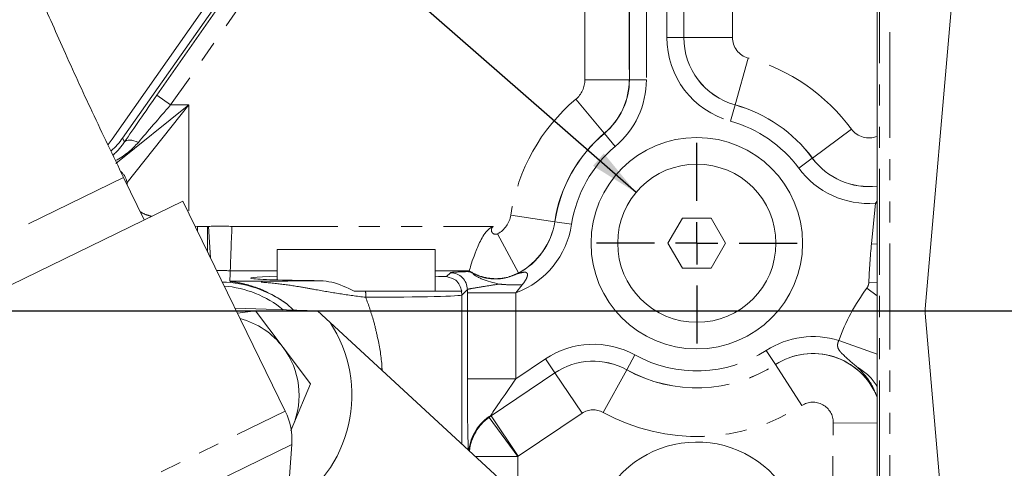
# Model space of a CAD drawing. Units: millimetres. Extents: x 11 to 1180, y 5 to 832.
# Drawn here: x 512 to 571, y 237 to 264 of the extents above; entities that cross this region are included whole.
import ezdxf

# ---------------------------------------------------------------- set-up
doc = ezdxf.new("R2010")
doc.units = ezdxf.units.MM
doc.linetypes.add('PHANTOM', pattern=[12.7, 6.35, -1.27, 1.27, -1.27, 1.27, -1.27])
doc.layers.add('SLD-0', color=7, linetype='Continuous')
doc.dimstyles.new('SLDDIMSTYLE4', dxfattribs={"dimtxt": 0, "dimasz": 3, "dimexe": 0, "dimexo": 0.0625, "dimgap": 0, "dimtad": 0, "dimtih": 1, "dimtoh": 1, "dimdec": 0, "dimrnd": 1e-09, "dimzin": 0, "dimdsep": 46, "dimtxsty": 'Standard', "dimsah": 1, "dimcen": 0.09, "dimadec": 0, "dimazin": 0, "dimtfac": 3, "dimtdec": 0, "dimtofl": 0, "dimtmove": 0, "dimatfit": 3, "dimfxl": 0, "dimfrac": 2, "dimtolj": 1, "dimtzin": 0, "dimarcsym": 0})

# ---------------------------------------------------------------- blocks, each defined once
blk = doc.blocks.new('SW_CENTERMARKSYMBOL_9')
at = {"layer": 'SLD-0', "color": 0}
for p, q in [((0, 2.54), (0, 6.02)), ((0, 0), (0, 1.27)), ((-2.54, 0), (-6.02, 0)), ((0, 0), (-1.27, 0)), ((0, 0), (0, -1.27)), ((0, 0), (1.27, 0)), ((2.54, 0), (6.02, 0)), ((0, -2.54), (0, -6.02))]:
    blk.add_line(p, q, dxfattribs=at)

msp = doc.modelspace()

# ---------------------------------------------------------------- linework, layer by layer
at = {"color": 7, "linetype": 'Continuous', "lineweight": 15}
for p, q in [((563.088821, 281.646183), (563.088821, 235.782995)), ((568.491634, 275.617517), (565.974967, 246.476272)), ((517.790854, 256.715603), (529.420206, 273.324038)), ((528.339773, 272.622342), (517.173452, 256.662484)), ((548.220844, 260.228894), (548.220844, 267.197081)), ((551.482797, 267.197081), (551.482797, 262.771384)), ((517.173452, 256.662484), (516.926853, 256.344848)), ((519.094438, 251.817073), (517.855673, 254.355988)), ((521.405524, 252.944679), (503.543252, 244.229471)), ((527.561425, 240.32784), (521.405524, 252.944679)), ((551.398795, 251.911211), (550.53277, 250.411211)), ((553.130846, 251.911211), (551.398795, 251.911211)), ((553.996872, 250.411211), (553.130846, 251.911211)), ((550.53277, 250.411211), (551.398795, 248.911211)), ((553.130846, 248.911211), (553.996872, 250.411211)), ((527.067821, 250.030162), (527.067821, 248.207208)), ((527.067821, 250.030162), (536.567821, 250.030162)), ((536.567821, 247.530162), (536.567821, 250.030162)), ((551.398795, 248.911211), (553.130846, 248.911211)), ((538.558886, 248.708628), (538.589519, 248.739261)), ((538.589519, 248.739261), (538.591213, 248.740954)), ((538.591213, 248.740954), (538.599622, 248.749363)), ((538.600114, 248.750196), (538.599622, 248.749363)), ((532.383639, 247.530162), (531.705091, 247.530162)), ((538.16782, 247.30191), (538.141673, 247.530162)), ((538.16782, 247.30191), (538.167821, 247.301214)), ((538.167821, 238.347722), (538.167821, 247.301214)), ((524.545201, 246.509748), (529.503768, 246.343709)), ((528.048655, 246.392433), (527.625636, 246.782348)), ((525.782321, 246.341333), (524.692631, 246.207582)), ((527.432657, 244.151076), (525.782321, 246.341333)), ((529.503768, 246.343709), (530.248307, 245.656579)), ((565.974967, 246.21815), (568.491634, 217.076905)), ((530.248307, 245.656579), (568.527132, 210.32935)), ((529.082993, 241.960819), (527.432657, 244.151076)), ((528.011342, 239.436458), (529.082993, 241.960819)), ((527.885783, 239.140692), (528.011342, 239.436458)), ((527.912095, 239.218162), (528.011342, 239.436458)), ((527.668222, 234.256192), (527.951856, 238.320792))]:
    msp.add_line(p, q, dxfattribs=at)
at = {"color": 8, "linetype": 'PHANTOM', "lineweight": 0}
for p, q in [((519.845657, 259.295271), (529.586952, 273.207281)), ((529.108395, 270.753096), (520.67763, 258.712717)), ((545.545582, 260.228894), (545.545582, 267.187905)), ((548.211668, 267.187905), (548.211668, 260.228894)), ((551.485496, 262.771384), (551.485496, 267.194382)), ((554.405495, 267.194382), (554.405495, 262.771384)), ((549.236496, 266.707388), (549.236496, 260.228894)), ((550.467146, 262.771384), (550.467146, 266.707388)), ((551.482797, 262.771384), (550.467146, 262.771384)), ((551.482797, 262.771384), (551.485496, 262.771384)), ((551.485496, 262.771384), (554.405495, 262.771384)), ((554.568823, 258.716218), (555.349417, 261.529946)), ((548.211668, 260.228894), (545.545582, 260.228894)), ((548.220844, 260.228894), (548.211668, 260.228894)), ((548.220844, 260.228894), (549.236496, 260.228894)), ((519.845657, 259.295271), (520.67763, 258.712717)), ((546.71398, 257.012834), (544.998182, 259.053435)), ((517.38236, 255.196111), (521.778117, 258.712717)), ((521.778117, 258.712717), (518.058828, 254.063606)), ((520.67763, 258.712717), (521.778117, 258.712717)), ((521.778117, 258.712717), (521.778117, 252.18103)), ((554.568102, 258.713617), (554.296591, 257.734929)), ((554.568102, 258.713617), (554.568823, 258.716218)), ((561.552723, 257.257807), (559.202309, 255.525194)), ((517.790854, 256.715603), (517.908337, 256.48992)), ((546.719885, 257.005811), (546.71398, 257.012834)), ((546.719885, 257.005811), (547.373523, 256.228439)), ((559.200136, 255.523593), (558.382601, 254.920945)), ((559.200136, 255.523593), (559.202309, 255.525194)), ((517.855671, 254.355987), (504.61558, 247.895994)), ((518.058828, 253.939611), (518.058828, 254.063606)), ((562.753541, 250.382585), (562.987759, 252.81075)), ((562.987759, 252.81075), (563.088821, 252.940101)), ((563.088821, 252.801002), (562.987759, 252.81075)), ((543.736919, 251.702777), (541.100893, 252.102008)), ((522.138733, 251.44193), (522.292217, 251.41545)), ((522.292217, 251.41545), (522.292217, 251.127355)), ((522.292217, 251.41545), (522.899337, 251.41545)), ((522.899337, 251.41545), (522.942881, 251.416945)), ((522.899337, 251.41545), (522.899337, 249.883032)), ((522.942881, 251.416945), (523.072796, 249.527518)), ((524.356576, 251.41545), (540.049263, 251.41545)), ((543.745991, 251.701403), (543.736919, 251.702777)), ((543.745991, 251.701403), (544.750191, 251.549315)), ((541.560632, 248.624917), (540.305468, 250.97706)), ((563.088821, 250.350244), (562.753541, 250.382585)), ((527.067821, 248.749363), (524.255014, 248.749363)), ((538.599622, 248.749363), (536.567821, 248.749363)), ((537.238764, 248.404158), (537.474503, 248.639896)), ((541.537715, 248.602415), (541.533831, 248.599733)), ((541.560632, 248.624917), (541.537715, 248.602415)), ((541.780173, 247.907179), (541.41005, 247.435245)), ((563.088821, 247.251738), (562.470148, 247.710159)), ((563.088821, 248.041978), (562.594372, 248.062171)), ((538.490154, 247.624244), (538.16782, 247.30191)), ((538.490051, 247.435245), (538.490154, 247.624244)), ((538.490051, 242.276792), (538.490051, 247.435245)), ((538.490051, 247.435245), (541.41005, 247.435245)), ((541.41005, 247.435245), (541.41005, 242.276792)), ((563.088821, 243.741389), (560.789193, 244.565376)), ((548.059911, 242.811072), (548.5516, 243.699774)), ((556.988233, 243.121989), (556.435913, 243.974334)), ((541.41005, 242.276792), (543.175023, 243.465134)), ((543.742264, 242.622645), (543.175023, 243.465134)), ((556.988233, 243.121989), (556.9897, 243.119725)), ((558.577618, 240.669232), (556.9897, 243.119725)), ((543.742264, 242.622645), (539.918972, 240.048454)), ((539.92048, 240.046216), (543.743771, 242.620407)), ((543.742264, 242.622645), (543.743771, 242.620407)), ((545.374588, 240.198253), (543.743771, 242.620407)), ((546.644997, 240.253695), (548.058604, 242.808711)), ((548.059911, 242.811072), (548.058604, 242.808711)), ((538.490051, 242.276792), (541.41005, 242.276792)), ((513.253591, 233.346883), (527.561425, 240.32784)), ((539.918972, 240.048454), (539.90326, 240.071791)), ((539.918972, 240.048454), (539.92048, 240.046216)), ((541.551296, 237.624062), (539.92048, 240.046216)), ((545.374588, 240.198253), (541.551296, 237.624062)), ((539.785551, 239.954754), (539.790897, 239.95532)), ((541.513144, 237.597299), (539.790897, 239.95532)), ((560.335345, 226.190297), (560.458677, 239.635489)), ((560.458677, 239.635489), (563.088821, 239.611362)), ((527.951856, 238.320792), (514.405955, 231.711591)), ((538.980941, 237.597299), (541.513144, 237.597299)), ((541.513144, 237.597299), (541.513144, 235.260349))]:
    msp.add_line(p, q, dxfattribs=at)
at = {"color": 8, "linetype": 'PHANTOM', "lineweight": 0, "flags": 128}
msp.add_lwpolyline([(517.908337, 256.48992), (517.963743, 256.542108), (518.037338, 256.57943), (518.127396, 256.601011), (518.23181, 256.606347), (518.348134, 256.595311), (518.473642, 256.568164), (518.605396, 256.525539), (518.74031, 256.468437)], dxfattribs=at)
at = {"color": 7, "linetype": 'Continuous', "lineweight": 15}
for radius in [6.35, 4.75]:
    msp.add_circle((552.264821, 250.411211), radius, dxfattribs=at)
at = {"color": 8, "linetype": 'PHANTOM', "lineweight": 0}
for centre, radius, start, end in [((555.693821, 262.771384), 5.226675, 180, 254.4947464), ((555.693821, 262.771384), 4.211023, 180, 254.4947464), ((555.693821, 262.771384), 4.208325, 180, 254.4947464), ((555.693821, 262.771384), 1.288326, 180, 254.4947464), ((552.264821, 250.411211), 11.538674, 36.39585779, 74.4947464), ((544.009821, 260.228894), 1.535761, 310.058121, 0), ((544.009821, 260.228894), 4.201848, 310.058121, 0), ((544.009821, 260.228894), 4.211023, 310.058121, 0), ((544.009821, 260.228894), 5.226675, 310.058121, 0), ((552.264821, 250.411211), 11.291239, 130.058121, 171.38790091), ((552.264821, 250.411211), 8.615977, 36.39585779, 74.4947464), ((552.264821, 250.411211), 8.618675, 36.39585779, 74.4947464), ((552.264821, 250.411211), 7.600325, 36.39585779, 74.4947464), ((562.589744, 258.022249), 1.288326, 216.39585779, 292.79183422), ((552.264821, 250.411211), 8.625152, 130.058121, 171.38790091), ((552.264821, 250.411211), 8.615977, 130.058121, 171.38790091), ((552.264821, 250.411211), 7.600325, 130.058121, 171.38790091), ((562.589744, 258.022249), 4.208325, 216.39585779, 276.81089584), ((562.589744, 258.022249), 5.226675, 216.39585779, 274.36734307), ((516.934008, 253.862955), 1.142576, 10.11429557, 49.11891965), ((539.582448, 252.331979), 1.535761, 298.08552475, 351.38790091), ((523.639021, 241.292611), 10.148239, 85.94538353, 93.93341303), ((539.582448, 252.331979), 5.226675, 290.46701737, 351.38790091), ((539.582448, 252.331979), 4.211023, 297.66629027, 351.38790091), ((539.582448, 252.331979), 4.201848, 298.08552475, 351.38790091), ((604.588821, 246.347211), 42.029452, 174.4903731, 177.66146764), ((523.639021, 241.292611), 7.482152, 85.27758501, 91.51388721), ((537.473687, 247.623429), 1.016468, 0.04597011, 89.95402989), ((540.182954, 251.191762), 2.922344, 236.99723678, 297.61882095), ((521.80114, 247.142149), 10.58961, 0.10799079, 2.0998429), ((559.240241, 239.646665), 5.156837, 72.52025661, 122.94321641), ((546.055112, 239.187511), 5.156837, 61.04566913, 123.95206412), ((552.264821, 250.411211), 7.670163, 241.04566913, 302.94321641), ((559.240241, 239.646665), 4.138487, 21.57319749, 122.94321641), ((546.055112, 239.187511), 4.141186, 61.04566913, 123.95206412), ((546.055112, 239.187511), 4.138487, 61.04566913, 123.95206412), ((552.264821, 250.411211), 8.688513, 241.04566913, 302.94321641), ((552.264821, 250.411211), 8.685814, 241.04566913, 302.94321641), ((560.382973, 240.199371), 3.151232, 30.83316448, 60.45981949), ((552.264821, 250.411211), 11.608512, 241.04566913, 302.94321641), ((559.240241, 239.646665), 1.218488, 359.4744441, 122.94321641), ((541.391539, 237.67078), 2.824859, 121.79291416, 174.01342152), ((542.231821, 236.61332), 4.141186, 123.95206412, 126.20791541), ((542.231821, 236.61332), 4.138487, 123.95206412, 126.14357399), ((546.055112, 239.187511), 1.218488, 61.04566913, 123.95206412), ((541.512568, 237.597587), 2.922127, 126.22897385, 173.28651213), ((541.515267, 237.596215), 2.922127, 126.16466433, 173.30644464), ((542.231821, 236.61332), 1.218488, 123.95206412, 126.14357399)]:
    msp.add_arc(centre, radius, start, end, dxfattribs=at)
at = {"color": 7, "linetype": 'Continuous', "lineweight": 15}
for centre, radius, start, end in [((562.589744, 258.022249), 4.211023, 216.39585779, 276.80651034), ((186.549849, 262.665426), 337.991769, 357.53511647, 357.64030618), ((523.639021, 241.292611), 6.784564, 54.0130636, 88.79953061), ((523.398535, 241.509749), 6.35, 50.54924483, 85.50639384), ((567.469404, 246.347211), 1.5, 175.06412583, 184.93587417), ((523.639021, 241.292611), 4.75, 36.99764393, 75.23402681), ((523.63662, 241.28723), 7.925, 300.70589398, 33.45881671), ((523.639021, 241.292611), 4.75, 336.99764393, 36.99764393), ((559.240241, 239.646665), 4.141186, 22.56014834, 122.94321641), ((524.011439, 238.595761), 3.95, 356.00828039, 26.00828039), ((552.264821, 232.123211), 6.35, 0, 189.04203809)]:
    msp.add_arc(centre, radius, start, end, dxfattribs=at)
at = {"color": 8, "linetype": 'PHANTOM', "lineweight": 0}
for centre, major_axis, ratio, start_param, end_param in [((520.00805, 259.295271), (3.559093, 5.079427), 0.021445411, 1.585821736, 2.170863789), ((520.840023, 258.712717), (3.559573, 4.063203), 0.022616888, 1.590607285, 2.175649339), ((514.636363, 258.712717), (2.118622, 3.514711), 0.963765793, 4.403924085, 4.660089575), ((514.636363, 258.712717), (5.00499, 0.3092), 0.809636033, 5.240858269, 5.621987013), ((572.271055, 240.450854), (-11.304721, 4.578855), 0.999604053, 6.030424871, 6.323950501), ((531.817821, 247.301214), (6.35, 0), 0.021996174, 4.802733983, 6.283185307), ((538.593145, 242.346204), (0.001508, 4.746711), 0.021716709, 1.585426998, 2.730772556), ((541.513144, 242.346204), (1.634226, 2.324115), 0.015642846, 1.611664087, 2.9451237)]:
    msp.add_ellipse(centre, major_axis=major_axis, ratio=ratio, start_param=start_param, end_param=end_param, dxfattribs=at)
at = {"color": 7, "linetype": 'Continuous', "lineweight": 15}
for centre, major_axis, ratio, start_param, end_param in [((514.461511, 259.048604), (1.877364, -3.606383), 0.999564524, 0.230303088, 0.479787167), ((531.817821, 248.317562), (6.35, 0), 0.026185922, 2.415887308, 4.366977033), ((531.817821, 248.317562), (6.35, 0), 0.026185922, 0.547762517, 0.725705346)]:
    msp.add_ellipse(centre, major_axis=major_axis, ratio=ratio, start_param=start_param, end_param=end_param, dxfattribs=at)
for points, knots in [([(517.855673, 254.355988), (517.221884, 255.668857), (515.993932, 258.212514), (514.286947, 261.938906), (512.769467, 265.407086), (511.45585, 268.577576), (510.343053, 271.413917), (509.407218, 273.926988), (508.613268, 276.157124), (507.958872, 278.069802), (507.35783, 279.888206), (506.74308, 281.814122), (506.068701, 284.022605), (505.406326, 286.307958), (504.813362, 288.468868), (504.309445, 290.406707), (503.89319, 292.094073), (503.545595, 293.574695), (503.250045, 294.894424), (502.985627, 296.133207), (502.72724, 297.404173), (502.445201, 298.872142), (502.062076, 301.027815), (501.63744, 303.772723), (501.249847, 306.881584), (500.969354, 309.79534), (500.781131, 312.4454), (500.662643, 314.823618), (500.602061, 316.683114), (500.572614, 318.073993), (500.558822, 319.058963), (500.551914, 319.949267), (500.549837, 320.873477), (500.554088, 321.989974), (500.571129, 323.445183), (500.609007, 325.199237), (500.681237, 327.406474), (500.792863, 329.797177), (500.939712, 332.179441), (501.097706, 334.215748), (501.267788, 336.022694), (501.42846, 337.478569), (501.576205, 338.68437), (501.722977, 339.802303), (501.924787, 341.226277), (502.207981, 343.060297), (502.590666, 345.330923), (503.066145, 347.948186), (503.428649, 349.812493), (503.614472, 350.768152)], [0, 0, 0, 0, 0.0438403086, 0.0849396195, 0.1232345417, 0.1576872999, 0.1881669909, 0.2149184941, 0.2385193445, 0.2595748683, 0.2758964751, 0.2962706195, 0.3205540384, 0.3455711259, 0.3681106423, 0.3882665497, 0.4061176209, 0.4206970443, 0.4343156965, 0.4470628864, 0.4590460042, 0.4735861381, 0.4922965384, 0.5252739877, 0.5575692781, 0.5870320826, 0.6137989832, 0.6379255716, 0.6590542065, 0.670046137, 0.6799616698, 0.6888046947, 0.6969220968, 0.7078427905, 0.7224767788, 0.7407935923, 0.7607011631, 0.7889688338, 0.8128006276, 0.832472226, 0.8503772063, 0.8673646007, 0.8765105102, 0.8869032491, 0.9012750169, 0.9198398714, 0.942854385, 0.9707066664, 1, 1, 1, 1]), ([(524.255014, 248.749363), (524.256558, 248.786649), (524.259645, 248.86122), (524.279102, 249.341234), (524.306067, 250.032908), (524.333147, 250.760117), (524.350096, 251.232468), (524.356252, 251.4063), (524.356576, 251.41545)], [0, 0, 0, 0, 0.21811913, 0.436234804, 0.654446623, 0.872824783, 0.993306199, 1, 1, 1, 1]), ([(538.600114, 248.750196), (538.611265, 248.78827), (538.633561, 248.8644), (538.774272, 249.319271), (539.001482, 249.96296), (539.283794, 250.605468), (539.586886, 251.073292), (539.801565, 251.292884), (539.959098, 251.383073), (540.020764, 251.406928), (540.046085, 251.414499), (540.049263, 251.41545)], [0, 0, 0, 0, 0.192775014, 0.385469968, 0.580385811, 0.780625971, 0.877102631, 0.955950985, 0.982341833, 0.997783965, 1, 1, 1, 1]), ([(537.238764, 248.404158), (537.443478, 248.348772), (537.949059, 248.211984), (538.078081, 247.784534), (538.154861, 247.530162)], [0, 0, 0, 0, 0.40490763, 1, 1, 1, 1]), ([(538.558886, 248.708628), (538.560612, 248.707546), (538.562729, 248.706219), (538.555172, 248.704129), (538.558207, 248.703506), (538.559791, 248.703319), (538.564871, 248.702823), (538.584063, 248.701118), (538.632146, 248.694996), (538.689726, 248.686499), (538.734851, 248.673167), (538.785893, 248.651864), (538.829613, 248.60891), (538.850821, 248.561927), (538.880813, 248.530625), (538.927372, 248.496793), (539.025113, 248.43257), (539.191634, 248.336093), (539.626345, 248.157848), (540.044018, 248.047761), (540.385658, 247.957713)], [0, 0, 0, 0, 0.034960129, 0.042879774, 0.04330603, 0.043873132, 0.045525803, 0.050696219, 0.069483144, 0.112634536, 0.121423887, 0.13877502, 0.208102205, 0.270060832, 0.274082397, 0.277899838, 0.346614661, 0.416303992, 0.522559502, 1, 1, 1, 1]), ([(524.277708, 248.117949), (524.276169, 248.118225), (524.249621, 248.122989), (524.238949, 248.126286), (524.228897, 248.129392)], [0, 0, 0, 0, 0.057994616, 1, 1, 1, 1]), ([(531.705091, 247.530162), (531.257165, 247.747497), (530.59088, 248.070779), (529.895654, 248.138808), (529.66781, 248.161103)], [0, 0, 0, 0, 0.672274344, 1, 1, 1, 1]), ([(538.141673, 247.530162), (538.076415, 247.530162), (537.943602, 247.530162), (537.096113, 247.530162), (536.159752, 247.530162), (535.320515, 247.530162), (534.380983, 247.530162), (533.393263, 247.530162), (532.712272, 247.530162), (532.383639, 247.530162)], [0, 0, 0, 0, 0.214004227, 0.435546171, 0.549870629, 0.664196039, 0.778700269, 0.893205257, 1, 1, 1, 1])]:
    msp.add_open_spline(points, degree=3, knots=knots, dxfattribs=at)
at = {"color": 8, "linetype": 'PHANTOM', "lineweight": 0}
for points, knots in [([(563.226441, 235.81987), (563.226377, 241.541586), (563.226268, 251.3636), (563.226885, 264.685799), (563.225298, 272.285979), (563.224568, 275.785961)], [0, 0, 0, 0, 0.429491178, 0.737273221, 1, 1, 1, 1]), ([(563.938773, 275.785961), (563.909758, 272.287349), (563.822678, 261.787558), (563.865535, 248.465234), (563.862188, 238.641849), (563.861227, 235.81987)], [0, 0, 0, 0, 0.262625392, 0.788173243, 1, 1, 1, 1]), ([(518.863722, 252.289938), (518.97914, 252.228298), (519.162571, 252.130336), (519.42776, 252.055447), (519.526087, 252.02768)], [0, 0, 0, 0, 0.629219862, 1, 1, 1, 1]), ([(540.049263, 251.41545), (540.038641, 251.407938), (540.004761, 251.383982), (539.96034, 251.327796), (539.931002, 251.246103), (539.930577, 251.15901), (539.958955, 251.076765), (540.012944, 251.008599), (540.086485, 250.962104), (540.170977, 250.942936), (540.247115, 250.950461), (540.289259, 250.969671), (540.305468, 250.97706)], [0, 0, 0, 0, 0.050297599, 0.160421241, 0.270612494, 0.380835075, 0.491038896, 0.601182075, 0.711249379, 0.821258887, 0.93125396, 1, 1, 1, 1]), ([(537.474503, 248.639896), (537.532992, 248.652507), (537.651368, 248.678029), (538.254009, 248.698348), (538.558886, 248.708628)], [0, 0, 0, 0, 0.4940992117, 1, 1, 1, 1]), ([(541.560632, 248.624917), (541.374269, 248.54012), (540.889671, 248.319625), (540.014457, 248.233446), (539.193088, 248.420053), (538.74686, 248.655318), (538.600183, 248.750152), (538.600114, 248.750196)], [0, 0, 0, 0, 0.197759316, 0.514231837, 0.830781099, 0.999920482, 1, 1, 1, 1]), ([(541.533831, 248.599733), (541.532557, 248.597844), (541.530042, 248.594113), (541.556596, 248.597842), (541.635888, 248.617158), (541.773599, 248.651888), (541.916808, 248.675315), (542.020279, 248.661901), (542.071151, 248.627433), (542.093302, 248.583833), (542.103842, 248.529183), (542.093382, 248.419056), (542.001593, 248.192107), (541.868643, 248.021025), (541.780173, 247.907179)], [0, 0, 0, 0, 0.031654311, 0.062502785, 0.125738868, 0.250735682, 0.375440932, 0.443264195, 0.50085427, 0.531021713, 0.563280555, 0.626465489, 0.751431845, 1, 1, 1, 1]), ([(524.228897, 248.129392), (524.230896, 248.129504), (524.247198, 248.130419), (524.290196, 248.131999), (524.394774, 248.133789), (524.548764, 248.134691), (525.019647, 248.135019), (525.983284, 248.132146), (527.435615, 248.138928), (528.694116, 248.151421), (529.439903, 248.158837), (529.66781, 248.161103)], [0, 0, 0, 0, 0.0025030635, 0.0204116175, 0.0382642058, 0.0673976092, 0.1024663656, 0.2875043704, 0.5778500189, 0.8709938325, 1, 1, 1, 1]), ([(532.390731, 247.162108), (531.867141, 247.231313), (530.817786, 247.370011), (529.523225, 247.595296), (528.296463, 247.823513), (527.114724, 247.994206), (525.894669, 248.09178), (525.115175, 248.117583), (524.701933, 248.126749), (524.564022, 248.129184), (524.428997, 248.130343), (524.359528, 248.129802), (524.322324, 248.129039), (524.302145, 248.128215), (524.274826, 248.126205), (524.263235, 248.122936), (524.272788, 248.119644), (524.277708, 248.117949)], [0, 0, 0, 0, 0.185850322, 0.372471963, 0.478539739, 0.633412668, 0.788269419, 0.90262367, 0.912386847, 0.934239161, 0.951114163, 0.958416509, 0.960693888, 0.968048048, 0.970246074, 0.984676584, 1, 1, 1, 1]), ([(527.625636, 246.782348), (527.582242, 246.813772), (527.140816, 247.133426), (526.563607, 247.446468), (525.789383, 247.764409), (525.165649, 247.958936), (524.623448, 248.068922), (524.34882, 248.107865), (524.277708, 248.117949)], [0, 0, 0, 0, 0.035624137, 0.362383884, 0.448702721, 0.68303829, 0.917926899, 1, 1, 1, 1]), ([(540.385658, 247.957713), (540.084496, 247.909094), (539.464027, 247.808927), (538.802097, 247.705674), (538.525969, 247.65383), (538.49728, 247.630131), (538.490154, 247.624244)], [0, 0, 0, 0, 0.293343717, 0.604361724, 0.901728573, 1, 1, 1, 1]), ([(540.385658, 247.957713), (540.447811, 247.951781), (540.701438, 247.927573), (541.170588, 247.90112), (541.576978, 247.905159), (541.780173, 247.907179)], [0, 0, 0, 0, 0.1396389823, 0.5698194911, 1, 1, 1, 1]), ([(562.470148, 247.710159), (562.504082, 247.764158), (562.571951, 247.872158), (562.586898, 247.998833), (562.594372, 248.062171)], [0, 0, 0, 0, 0.499999237, 1, 1, 1, 1]), ([(532.390731, 247.162108), (532.55891, 246.693464), (532.833232, 245.929045), (533.149994, 244.568719), (533.336066, 243.574107), (533.367535, 242.880961), (533.37242, 242.773359)], [0, 0, 0, 0, 0.330560374, 0.539186631, 0.928465187, 1, 1, 1, 1]), ([(561.936637, 242.940975), (561.608559, 243.212185), (561.215254, 243.537318), (560.82421, 243.951935), (560.739463, 244.113844), (560.711587, 244.267035), (560.71759, 244.402916), (560.76544, 244.511484), (560.789193, 244.565376)], [0, 0, 0, 0, 0.582737214, 0.698595982, 0.81565752, 0.840716489, 0.920932624, 1, 1, 1, 1]), ([(563.062932, 241.234516), (562.984257, 241.432357), (562.79148, 241.917125), (562.38181, 242.480602), (562.052912, 242.82073), (561.936637, 242.940975)], [0, 0, 0, 0, 0.308319485, 0.755471351, 1, 1, 1, 1]), ([(539.90326, 240.071791), (539.883562, 240.053534), (539.850808, 240.023176), (539.811232, 239.984796), (539.788859, 239.961851), (539.782547, 239.953672), (539.784729, 239.954458), (539.785551, 239.954754)], [0, 0, 0, 0, 0.337998703, 0.562027455, 0.788025547, 0.920093945, 1, 1, 1, 1])]:
    msp.add_open_spline(points, degree=3, knots=knots, dxfattribs=at)
msp.add_open_spline([(538.589519, 248.739261), (538.816247, 248.615491), (539.269704, 248.367951), (540.04126, 248.241324), (540.821385, 248.294419), (541.296349, 248.497961), (541.533831, 248.599733)], degree=3, dxfattribs=at)
at = {"layer": 'SLD-0'}
msp.add_line((453.999645, 246.347211), (755.196182, 246.347211), dxfattribs=at)

# ---------------------------------------------------------------- block references
msp.add_blockref('SW_CENTERMARKSYMBOL_9', (552.264821, 250.411211), dxfattribs=at)

# ---------------------------------------------------------------- leaders
for points in [[(604.694877, 246.347211), (466.150141, 351.390212), (463.150141, 351.390212)], [(548.617587, 253.454267), (466.166281, 325.623333), (463.166281, 325.623333)]]:
    msp.add_leader(points, dimstyle='SLDDIMSTYLE4', dxfattribs=at)

doc.saveas('drawing.dxf')
